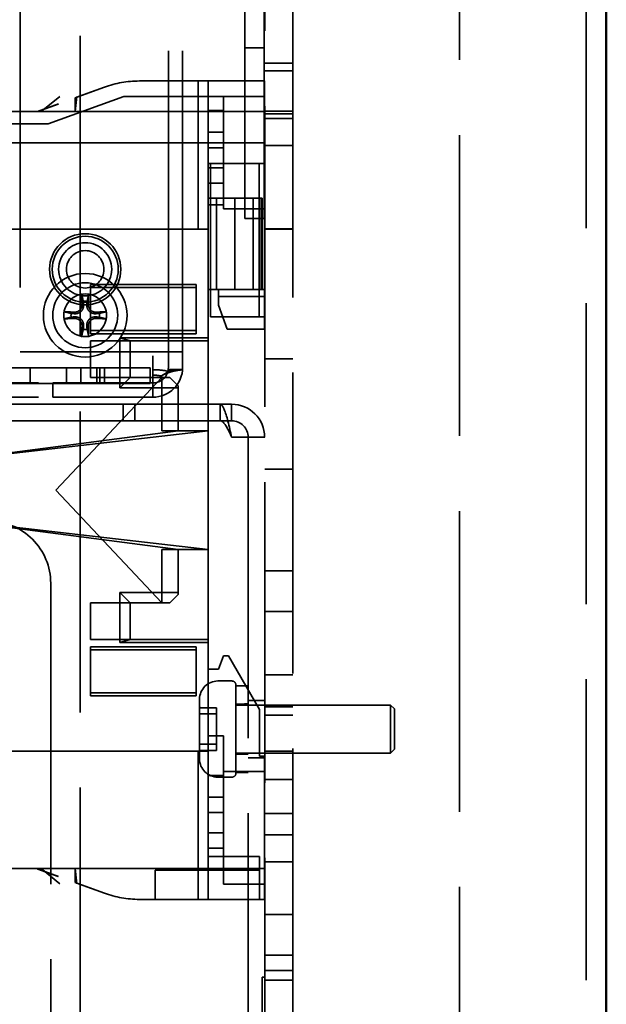
# Model space of a CAD drawing. Units: inches. Extents: x 2.2 to 96.8, y 1.1 to 75.4.
# Drawn here: x 67.3 to 68.7, y 41.4 to 43.8 of the extents above; entities that cross this region are included whole.
import ezdxf

# ---------------------------------------------------------------- set-up
doc = ezdxf.new("R2010")
doc.units = ezdxf.units.IN
doc.header["$LTSCALE"] = 4.5
doc.header["$MEASUREMENT"] = 0
doc.linetypes.add('DASHED', pattern=[0.2067, 0.1654, -0.0413])
doc.layers.add('Hidden (ANSI)', color=7, linetype='DASHED', lineweight=35)
doc.layers.add('Visible (ANSI)', color=7, linetype='Continuous', lineweight=50)

msp = doc.modelspace()

# ---------------------------------------------------------------- linework, layer by layer
at = {"layer": 'Hidden (ANSI)'}
for p, q in [((68.6768, 27.5175), (68.6768, 50.5408)), ((67.882, 37.3069), (67.882, 49.4836)), ((67.9517, 49.4836), (67.9517, 37.3069)), ((68.3641, 36.305), (68.3641, 49.4836)), ((67.6791, 43.0242), (67.6791, 48.016)), ((67.2773, 47.6481), (67.2773, 43.0242)), ((67.6437, 43.0242), (67.6437, 47.6481)), ((67.4255, 44.7364), (67.4255, 39.9921)), ((67.8329, 44.0618), (67.8329, 43.3542)), ((67.8809, 44.062), (67.8809, 43.3542)), ((67.8809, 43.7759), (67.8329, 43.7759)), ((67.9517, 43.7387), (67.882, 43.7387)), ((67.9517, 43.7196), (67.882, 43.7196)), ((67.4854, 43.6789), (67.4136, 43.6528)), ((67.4216, 43.6557), (67.4854, 43.6789)), ((67.4854, 43.6789), (67.4216, 43.6557)), ((67.572, 43.6942), (67.7172, 43.6942)), ((67.7172, 43.6942), (67.572, 43.6942)), ((67.7172, 43.6942), (67.7425, 43.6942)), ((67.7172, 43.6183), (67.7172, 43.6942)), ((67.7425, 43.6942), (67.7172, 43.6942)), ((67.7172, 43.6942), (67.7172, 43.6183)), ((67.7425, 43.6942), (67.8817, 43.6942)), ((67.7425, 43.6942), (67.7425, 43.6183)), ((67.8817, 43.6942), (67.7425, 43.6942)), ((67.7425, 43.6183), (67.7425, 43.6942)), ((67.8817, 43.6183), (67.8817, 43.6942)), ((67.8817, 43.6942), (67.8817, 43.6183)), ((67.3288, 43.6183), (67.3752, 43.6557)), ((67.3752, 43.6557), (67.3288, 43.6183)), ((67.534, 43.6562), (67.3463, 43.5879)), ((67.3463, 43.5879), (67.534, 43.6562)), ((67.4176, 43.6557), (67.4136, 43.6183)), ((67.4136, 43.6183), (67.4176, 43.6557)), ((67.7804, 43.6562), (67.534, 43.6562)), ((67.534, 43.6562), (67.7804, 43.6562)), ((67.7804, 43.6562), (67.7804, 43.6183)), ((67.7804, 43.6562), (67.8817, 43.6562)), ((67.8817, 43.6562), (67.7804, 43.6562)), ((67.7804, 43.6183), (67.7804, 43.6562)), ((67.32, 43.6187), (67.372, 43.6376)), ((67.3708, 43.6372), (67.3212, 43.6191)), ((67.4136, 43.6528), (67.4136, 43.6183)), ((67.2251, 43.6183), (67.7172, 43.6183)), ((67.7172, 43.6183), (67.2251, 43.6183)), ((67.32, 43.6183), (67.32, 43.6187)), ((67.32, 43.6187), (67.32, 43.6183)), ((67.3288, 43.6183), (67.3288, 43.6219)), ((67.4136, 43.6183), (67.3288, 43.6183)), ((67.4136, 43.6183), (67.3288, 43.6183)), ((67.7172, 43.6183), (67.7425, 43.6183)), ((67.7172, 43.3272), (67.7172, 43.6183)), ((67.7425, 43.6183), (67.7172, 43.6183)), ((67.7172, 43.6183), (67.7172, 43.3272)), ((67.7804, 43.6208), (67.7425, 43.6208)), ((67.8817, 43.6183), (67.7425, 43.6183)), ((67.7425, 43.6183), (67.7425, 43.3272)), ((67.7425, 43.3272), (67.7425, 43.6183)), ((67.7425, 43.6183), (67.8817, 43.6183)), ((67.7804, 43.3778), (67.7804, 43.6183)), ((67.7804, 43.6183), (67.7804, 43.3778)), ((67.8817, 43.1779), (67.8817, 43.6183)), ((67.8817, 43.6183), (67.8817, 43.1779)), ((67.9517, 43.6193), (67.882, 43.6193)), ((67.9517, 43.6127), (67.882, 43.6127)), ((67.3463, 43.5879), (67.2135, 43.5879)), ((67.2135, 43.5879), (67.3463, 43.5879)), ((67.9514, 43.6011), (67.882, 43.6011)), ((67.9514, 43.6011), (67.9514, 43.5342)), ((67.9517, 43.6006), (67.9514, 43.6011)), ((67.7804, 43.5676), (67.7425, 43.5676)), ((67.7425, 43.5676), (67.7804, 43.5676)), ((67.2135, 43.5411), (67.8817, 43.5411)), ((67.8817, 43.5411), (67.2135, 43.5411)), ((67.9514, 43.5342), (67.882, 43.5342)), ((67.9517, 43.5346), (67.9514, 43.5342)), ((67.7425, 43.5292), (67.7804, 43.5292)), ((67.7804, 43.5292), (67.7425, 43.5292)), ((67.7425, 43.4904), (67.8817, 43.4904)), ((67.8817, 43.4904), (67.7425, 43.4904)), ((67.7482, 43.4904), (67.7482, 43.1108)), ((67.8684, 43.4904), (67.8684, 43.1108)), ((67.7425, 43.4795), (67.7804, 43.4795)), ((67.7804, 43.4795), (67.7425, 43.4795)), ((67.7804, 43.4411), (67.7425, 43.4411)), ((67.7425, 43.4411), (67.7804, 43.4411)), ((67.7425, 43.4044), (67.7627, 43.4044)), ((67.7627, 43.4044), (67.7425, 43.4044)), ((67.7804, 43.3879), (67.7425, 43.3879)), ((67.7627, 43.4044), (67.8083, 43.4044)), ((67.7627, 43.1779), (67.7627, 43.4044)), ((67.8083, 43.4044), (67.7627, 43.4044)), ((67.7627, 43.4044), (67.7627, 43.1779)), ((67.8741, 43.4044), (67.8083, 43.4044)), ((67.8083, 43.1779), (67.8083, 43.4044)), ((67.8083, 43.4044), (67.8741, 43.4044)), ((67.8083, 43.4044), (67.8083, 43.1779)), ((67.8083, 43.1779), (67.8083, 43.4044)), ((67.8083, 43.4044), (67.8083, 43.1779)), ((67.8532, 43.1779), (67.8532, 43.4044)), ((67.8532, 43.4044), (67.8532, 43.1779)), ((67.8735, 43.1779), (67.8735, 43.4044)), ((67.8735, 43.4044), (67.8735, 43.1779)), ((67.8757, 43.4044), (67.8741, 43.4044)), ((67.8741, 43.1779), (67.8741, 43.4044)), ((67.8741, 43.4044), (67.8757, 43.4044)), ((67.8741, 43.4044), (67.8741, 43.1779)), ((67.8757, 43.4044), (67.8757, 43.1779)), ((67.7804, 43.3778), (67.8817, 43.3778)), ((67.8817, 43.3778), (67.7804, 43.3778)), ((67.8329, 43.3542), (67.8809, 43.3542)), ((67.7425, 43.3272), (67.2527, 43.3272)), ((67.2527, 43.3272), (67.7425, 43.3272)), ((67.7425, 43.3272), (67.7425, 43.1779)), ((67.7425, 43.1779), (67.7425, 43.3272)), ((67.9517, 43.3282), (67.882, 43.3282)), ((67.9517, 43.3279), (67.882, 43.3279)), ((67.4514, 43.069), (67.4514, 43.1905)), ((67.4514, 43.1905), (67.7121, 43.1905)), ((67.4514, 43.1905), (67.4514, 43.069)), ((67.7121, 43.1905), (67.4514, 43.1905)), ((67.7121, 43.1829), (67.4514, 43.1829)), ((67.4514, 43.1829), (67.7121, 43.1829)), ((67.7121, 43.1905), (67.7121, 43.069)), ((67.7121, 43.069), (67.7121, 43.1905)), ((67.7425, 43.0589), (67.7425, 43.1779)), ((67.7425, 43.1779), (67.8817, 43.1779)), ((67.7425, 43.1779), (67.7425, 43.0589)), ((67.8817, 43.1779), (67.7425, 43.1779)), ((67.7678, 43.1399), (67.7678, 43.1779)), ((67.7678, 43.1779), (67.7678, 43.1399)), ((67.8817, 43.1779), (67.8817, 43.0804)), ((67.8817, 43.0804), (67.8817, 43.1779)), ((67.7678, 43.1614), (67.8817, 43.1614)), ((67.8817, 43.1614), (67.7678, 43.1614)), ((67.7894, 43.0804), (67.7678, 43.1399)), ((67.7678, 43.1399), (67.7894, 43.0804)), ((67.7482, 43.1108), (67.7784, 43.1108)), ((67.7784, 43.1108), (67.7482, 43.1108)), ((67.7784, 43.1108), (67.8817, 43.1108)), ((67.8817, 43.1108), (67.7784, 43.1108)), ((67.4514, 43.0766), (67.7121, 43.0766)), ((67.7121, 43.0766), (67.4514, 43.0766)), ((67.8817, 43.0804), (67.7894, 43.0804)), ((67.7894, 43.0804), (67.8817, 43.0804)), ((67.7121, 43.069), (67.4514, 43.069)), ((67.4514, 43.069), (67.7121, 43.069)), ((67.4514, 43.0513), (67.4514, 42.9602)), ((67.5489, 43.0513), (67.4514, 43.0513)), ((67.4514, 43.0513), (67.7425, 43.0513)), ((67.7425, 43.0513), (67.4514, 43.0513)), ((67.4514, 42.9602), (67.4514, 43.0513)), ((67.4514, 42.9602), (67.4514, 43.0513)), ((67.4514, 43.0513), (67.5489, 43.0513)), ((67.5235, 42.9349), (67.5235, 43.0589)), ((67.5235, 43.0589), (67.7425, 43.0589)), ((67.7425, 43.0589), (67.5235, 43.0589)), ((67.5235, 43.0589), (67.5489, 43.0513)), ((67.5489, 43.0513), (67.5235, 43.0589)), ((67.5235, 43.0589), (67.5235, 42.9349)), ((67.5489, 43.0513), (67.7425, 43.0513)), ((67.7425, 43.0513), (67.5489, 43.0513)), ((67.5489, 42.9602), (67.5489, 43.0513)), ((67.5489, 43.0513), (67.5489, 42.9602)), ((67.7425, 43.0513), (67.7425, 43.0589)), ((67.7425, 43.0589), (67.7425, 43.0513)), ((67.7425, 43.0513), (67.7425, 43.0513)), ((67.7425, 43.0513), (67.7425, 42.8286)), ((67.7425, 43.0513), (67.7425, 43.0513)), ((67.7425, 42.8286), (67.7425, 43.0513)), ((67.2773, 43.0242), (67.6437, 43.0242)), ((67.6437, 42.9856), (67.6437, 43.0242)), ((67.6437, 43.0242), (67.6791, 43.0242)), ((67.6791, 42.9856), (67.6791, 43.0242)), ((67.6052, 43.0003), (67.6052, 43.0139)), ((67.6052, 43.0003), (67.6052, 42.947)), ((67.9517, 43.0068), (67.882, 43.0068)), ((67.9517, 43.0065), (67.882, 43.0065)), ((67.3023, 42.9846), (67.2193, 42.9846)), ((67.3023, 42.9846), (67.3914, 42.9846)), ((67.3023, 42.9846), (67.3023, 42.946)), ((67.3914, 42.946), (67.3914, 42.9846)), ((67.4743, 42.9846), (67.3914, 42.9846)), ((67.4272, 42.946), (67.4272, 42.9846)), ((67.467, 42.946), (67.467, 42.9846)), ((67.4743, 42.9846), (67.5988, 42.9846)), ((67.4743, 42.9846), (67.4743, 42.946)), ((67.4857, 42.946), (67.4857, 42.9846)), ((67.5988, 42.946), (67.5988, 42.9846)), ((67.6444, 42.9757), (67.6256, 42.9642)), ((67.6436, 42.98), (67.6789, 42.98)), ((67.3654, 42.6818), (67.6273, 42.9602)), ((67.6273, 42.9602), (67.3654, 42.6818)), ((67.4514, 42.9602), (67.5489, 42.9602)), ((67.4514, 42.9602), (67.6273, 42.9602)), ((67.5489, 42.9602), (67.4514, 42.9602)), ((67.5489, 42.9602), (67.5235, 42.9349)), ((67.5235, 42.9349), (67.5489, 42.9602)), ((67.5489, 42.9602), (67.6476, 42.9602)), ((67.6476, 42.9602), (67.5489, 42.9602)), ((67.6273, 42.9602), (67.6476, 42.9602)), ((67.6476, 42.9602), (67.6273, 42.9602)), ((67.6273, 42.8335), (67.6273, 42.9602)), ((67.6273, 42.9602), (67.6273, 42.8335)), ((67.6678, 42.94), (67.6476, 42.9602)), ((67.6476, 42.9602), (67.6678, 42.94)), ((67.6678, 42.94), (67.6476, 42.9602)), ((62.8577, 42.947), (67.3577, 42.947)), ((67.2193, 42.946), (67.3023, 42.946)), ((67.3914, 42.946), (67.3023, 42.946)), ((67.3577, 42.947), (67.6052, 42.947)), ((67.3577, 42.9117), (67.3577, 42.947)), ((67.3914, 42.946), (67.4743, 42.946)), ((67.5988, 42.946), (67.4743, 42.946)), ((67.6678, 42.9349), (67.5235, 42.9349)), ((67.5235, 42.9349), (67.6678, 42.9349)), ((67.6052, 42.947), (67.6052, 42.9117)), ((67.6678, 42.9349), (67.6678, 42.94)), ((67.6678, 42.94), (67.6678, 42.8286)), ((67.6678, 42.94), (67.6678, 42.9349)), ((67.6678, 42.8286), (67.6678, 42.94)), ((67.6678, 42.8286), (67.6678, 42.9349)), ((67.6678, 42.9349), (67.6678, 42.8286)), ((62.8577, 42.9117), (67.3577, 42.9117)), ((67.6052, 42.9117), (67.3577, 42.9117)), ((62.4177, 42.8943), (67.5317, 42.8943)), ((67.5605, 42.8943), (67.5317, 42.8943)), ((67.5317, 42.8943), (67.5317, 42.8535)), ((67.5605, 42.8943), (67.7213, 42.8943)), ((67.5605, 42.8943), (67.5605, 42.8535)), ((67.8003, 42.8943), (67.7213, 42.8943)), ((67.7715, 42.8943), (67.7715, 42.8535)), ((67.8003, 42.8943), (67.8003, 42.8535)), ((62.4177, 42.8535), (67.5317, 42.8535)), ((67.5317, 42.8535), (67.5605, 42.8535)), ((67.7213, 42.8535), (67.5605, 42.8535)), ((67.7213, 42.8535), (67.8003, 42.8535)), ((67.6678, 42.8286), (67.1034, 42.7552)), ((67.1034, 42.7552), (67.6678, 42.8286)), ((67.1034, 42.7552), (67.7425, 42.8286)), ((67.6273, 42.8286), (67.6273, 42.8335)), ((67.6287, 42.8286), (67.6273, 42.8286)), ((67.6287, 42.8286), (67.6678, 42.8286)), ((67.7425, 42.8286), (67.6287, 42.8286)), ((67.7425, 42.8286), (67.6678, 42.8286)), ((67.6678, 42.8286), (67.7425, 42.8286)), ((67.7425, 42.535), (67.7425, 42.8286)), ((67.7425, 42.8286), (67.7425, 42.535)), ((67.8411, 42.8127), (67.8003, 42.8127)), ((67.8411, 42.8127), (67.8411, 37.5907)), ((67.8411, 42.8127), (67.882, 42.8127)), ((67.882, 42.7336), (67.9517, 42.7336)), ((67.6273, 42.4034), (67.3654, 42.6818)), ((67.3654, 42.6818), (67.6273, 42.4034)), ((67.1034, 42.6084), (67.6678, 42.535)), ((67.6678, 42.535), (67.1034, 42.6084)), ((67.1034, 42.6084), (67.7425, 42.535)), ((67.6273, 42.5301), (67.6273, 42.535)), ((67.7425, 42.535), (67.6273, 42.535)), ((67.6678, 42.535), (67.6287, 42.535)), ((67.6287, 42.535), (67.7425, 42.535)), ((67.6678, 42.4287), (67.6678, 42.535)), ((67.6678, 42.535), (67.7425, 42.535)), ((67.6678, 42.535), (67.6678, 42.4236)), ((67.6678, 42.535), (67.6678, 42.4287)), ((67.6678, 42.4236), (67.6678, 42.535)), ((67.7425, 42.535), (67.6678, 42.535)), ((67.7425, 42.535), (67.7425, 42.3123)), ((67.7425, 42.535), (67.7425, 42.3123)), ((67.7425, 42.3123), (67.7425, 42.535)), ((67.6273, 42.4034), (67.6273, 42.5301)), ((67.6273, 42.5301), (67.6273, 42.4034)), ((67.9517, 42.4822), (67.882, 42.4822)), ((67.3529, 42.4514), (67.3529, 37.882)), ((67.5235, 42.3047), (67.5235, 42.4287)), ((67.5235, 42.4287), (67.6678, 42.4287)), ((67.6678, 42.4287), (67.5235, 42.4287)), ((67.5235, 42.4287), (67.5489, 42.4034)), ((67.5489, 42.4034), (67.5235, 42.4287)), ((67.5235, 42.4287), (67.5235, 42.3047)), ((67.6476, 42.4034), (67.6678, 42.4236)), ((67.6678, 42.4236), (67.6476, 42.4034)), ((67.6476, 42.4034), (67.6678, 42.4236)), ((67.6678, 42.4236), (67.6678, 42.4287)), ((67.6678, 42.4287), (67.6678, 42.4236)), ((67.5489, 42.4034), (67.4514, 42.4034)), ((67.4514, 42.4034), (67.4514, 42.3123)), ((67.4514, 42.3123), (67.4514, 42.4034)), ((67.4514, 42.4034), (67.6273, 42.4034)), ((67.4514, 42.3123), (67.4514, 42.4034)), ((67.4514, 42.4034), (67.5489, 42.4034)), ((67.6476, 42.4034), (67.5489, 42.4034)), ((67.5489, 42.4034), (67.6476, 42.4034)), ((67.5489, 42.3123), (67.5489, 42.4034)), ((67.5489, 42.4034), (67.5489, 42.3123)), ((67.6476, 42.4034), (67.6273, 42.4034)), ((67.6273, 42.4034), (67.6476, 42.4034)), ((67.9517, 42.382), (67.882, 42.382)), ((67.4514, 42.3123), (67.5489, 42.3123)), ((67.7425, 42.3123), (67.4514, 42.3123)), ((67.7425, 42.3123), (67.4514, 42.3123)), ((67.4514, 42.3123), (67.7425, 42.3123)), ((67.5489, 42.3123), (67.4514, 42.3123)), ((67.4514, 42.1731), (67.4514, 42.2946)), ((67.4514, 42.2946), (67.7121, 42.2946)), ((67.4514, 42.2946), (67.4514, 42.1731)), ((67.7121, 42.2946), (67.4514, 42.2946)), ((67.5489, 42.3123), (67.5235, 42.3047)), ((67.5235, 42.3047), (67.5489, 42.3123)), ((67.7425, 42.3047), (67.5235, 42.3047)), ((67.5235, 42.3047), (67.7425, 42.3047)), ((67.7425, 42.3123), (67.5489, 42.3123)), ((67.5489, 42.3123), (67.7425, 42.3123)), ((67.7121, 42.2946), (67.7121, 42.1731)), ((67.7121, 42.1731), (67.7121, 42.2946)), ((67.7425, 42.3047), (67.7425, 42.3123)), ((67.7425, 42.3123), (67.7425, 42.3123)), ((67.7425, 42.3123), (67.7425, 42.3123)), ((67.7425, 42.3123), (67.7425, 42.3047)), ((67.7425, 42.2389), (67.7425, 42.3047)), ((67.7425, 42.3047), (67.7425, 42.2389)), ((67.4514, 42.287), (67.7121, 42.287)), ((67.7121, 42.287), (67.4514, 42.287)), ((67.7797, 42.2718), (67.7678, 42.2389)), ((67.7678, 42.2389), (67.7797, 42.2718)), ((67.7925, 42.2718), (67.7797, 42.2718)), ((67.7797, 42.2718), (67.7925, 42.2718)), ((67.869, 42.1393), (67.7925, 42.2718)), ((67.7925, 42.2718), (67.869, 42.1393)), ((67.7678, 42.2389), (67.7425, 42.2389)), ((67.7425, 42.2389), (67.7425, 42.0744)), ((67.7425, 42.2389), (67.7678, 42.2389)), ((67.7425, 42.0744), (67.7425, 42.2389)), ((67.9517, 42.2253), (67.882, 42.2253)), ((67.8013, 42.2097), (67.7659, 42.2097)), ((67.8109, 42.2), (67.8109, 41.9815)), ((67.8411, 42.1981), (67.8324, 42.1981)), ((67.4514, 42.1807), (67.7121, 42.1807)), ((67.7121, 42.1807), (67.4514, 42.1807)), ((67.7121, 42.1731), (67.4514, 42.1731)), ((67.4514, 42.1731), (67.7121, 42.1731)), ((67.7209, 42.0168), (67.7209, 42.1647)), ((67.8109, 42.1502), (68.1934, 42.1502)), ((67.8324, 42.1528), (67.8411, 42.1528)), ((67.8411, 42.1615), (67.882, 42.1615)), ((67.9517, 42.1454), (67.882, 42.1454)), ((68.1934, 42.0313), (68.1934, 42.1502)), ((68.2031, 42.1406), (68.1934, 42.1502)), ((67.7241, 42.1436), (67.7627, 42.1436)), ((67.7241, 42.1281), (67.7627, 42.1281)), ((67.7627, 42.1417), (67.7627, 42.1436)), ((67.7627, 42.1417), (67.7627, 42.1133)), ((67.869, 42.1393), (67.869, 42.0238)), ((67.869, 42.0238), (67.869, 42.1393)), ((67.9517, 42.125), (67.882, 42.125)), ((68.2031, 42.1406), (68.2031, 42.0409)), ((67.7627, 42.1133), (67.7627, 42.1066)), ((67.7627, 42.1066), (67.7627, 42.0924)), ((67.7425, 42.0744), (67.7425, 42.0364)), ((67.7804, 42.0744), (67.7425, 42.0744)), ((67.7425, 42.0364), (67.7425, 42.0744)), ((67.7425, 42.0744), (67.7804, 42.0744)), ((67.7627, 42.0891), (67.7627, 42.0924)), ((67.7627, 42.0891), (67.7627, 42.0749)), ((67.7627, 42.0749), (67.7627, 42.0682)), ((67.7804, 41.9858), (67.7804, 42.0744)), ((67.7804, 42.0744), (67.7804, 41.9858)), ((67.7241, 42.0534), (67.7627, 42.0534)), ((67.7627, 42.0682), (67.7627, 42.0398)), ((67.2527, 42.0364), (67.7425, 42.0364)), ((67.7425, 42.0364), (67.2527, 42.0364)), ((67.7172, 41.7454), (67.7172, 42.0364)), ((67.7172, 42.0364), (67.7172, 41.7454)), ((67.7241, 42.0379), (67.7627, 42.0379)), ((67.7425, 42.0364), (67.7425, 41.7454)), ((67.7425, 41.7454), (67.7425, 42.0364)), ((67.7627, 42.0379), (67.7627, 42.0398)), ((67.8109, 42.0313), (68.1934, 42.0313)), ((67.8109, 42.0287), (67.8411, 42.0287)), ((67.869, 42.0238), (67.8817, 42.0238)), ((67.8817, 42.0238), (67.869, 42.0238)), ((67.8817, 42.0238), (67.8817, 41.7454)), ((67.8817, 41.7454), (67.8817, 42.0238)), ((67.9517, 42.0361), (67.882, 42.0361)), ((68.2031, 42.0409), (68.1934, 42.0313)), ((67.8411, 42.02), (67.882, 42.02)), ((67.7804, 41.9757), (67.7425, 41.9757)), ((67.7804, 41.7454), (67.7804, 41.9858)), ((67.7804, 41.9858), (67.8817, 41.9858)), ((67.8817, 41.9858), (67.7804, 41.9858)), ((67.7804, 41.9858), (67.7804, 41.7454)), ((67.8411, 41.9834), (67.8109, 41.9834)), ((67.8013, 41.9718), (67.7659, 41.9718)), ((67.9514, 41.9657), (67.882, 41.9657)), ((67.9514, 41.9657), (67.9514, 41.8822)), ((67.9517, 41.9653), (67.9514, 41.9657)), ((67.7804, 41.9225), (67.7425, 41.9225)), ((67.7425, 41.9225), (67.7804, 41.9225)), ((67.7425, 41.8841), (67.7804, 41.8841)), ((67.7804, 41.8841), (67.7425, 41.8841)), ((67.9514, 41.8822), (67.882, 41.8822)), ((67.9517, 41.8826), (67.9514, 41.8822)), ((67.7425, 41.8344), (67.7804, 41.8344)), ((67.7804, 41.8344), (67.7425, 41.8344)), ((67.9514, 41.8294), (67.882, 41.8294)), ((67.9514, 41.8294), (67.9514, 41.7625)), ((67.9517, 41.829), (67.9514, 41.8294)), ((67.7804, 41.796), (67.7425, 41.796)), ((67.7425, 41.796), (67.7804, 41.796)), ((67.7425, 41.7757), (67.7804, 41.7757)), ((67.7804, 41.7757), (67.7425, 41.7757)), ((67.7804, 41.7757), (67.869, 41.7757)), ((67.869, 41.7757), (67.7804, 41.7757)), ((67.869, 41.7074), (67.869, 41.7757)), ((67.869, 41.7757), (67.869, 41.7074)), ((67.9514, 41.7625), (67.882, 41.7625)), ((67.9517, 41.763), (67.9514, 41.7625)), ((67.7172, 41.7454), (67.2251, 41.7454)), ((67.2251, 41.7454), (67.7172, 41.7454)), ((67.32, 41.7449), (67.32, 41.7454)), ((67.32, 41.7454), (67.32, 41.7449)), ((67.32, 41.7449), (67.372, 41.726)), ((67.3708, 41.7264), (67.3212, 41.7445)), ((67.3752, 41.7079), (67.3288, 41.7454)), ((67.3288, 41.7454), (67.4136, 41.7454)), ((67.3288, 41.7417), (67.3288, 41.7454)), ((67.3288, 41.7454), (67.4136, 41.7454)), ((67.3288, 41.7454), (67.3752, 41.7079)), ((67.4136, 41.7454), (67.4176, 41.7079)), ((67.4176, 41.7079), (67.4136, 41.7454)), ((67.4136, 41.7454), (67.4136, 41.7108)), ((67.6109, 41.7416), (67.869, 41.7416)), ((67.6109, 41.6694), (67.6109, 41.7416)), ((67.869, 41.7416), (67.6109, 41.7416)), ((67.6109, 41.7416), (67.6109, 41.6694)), ((67.7425, 41.7454), (67.7172, 41.7454)), ((67.7172, 41.6694), (67.7172, 41.7454)), ((67.7172, 41.7454), (67.7172, 41.6694)), ((67.7172, 41.7454), (67.7425, 41.7454)), ((67.7425, 41.7454), (67.8817, 41.7454)), ((67.7425, 41.7454), (67.7425, 41.6694)), ((67.8817, 41.7454), (67.7425, 41.7454)), ((67.7425, 41.6694), (67.7425, 41.7454)), ((67.7804, 41.7428), (67.7425, 41.7428)), ((67.7804, 41.7454), (67.7804, 41.7074)), ((67.7804, 41.7074), (67.7804, 41.7454)), ((67.8817, 41.6694), (67.8817, 41.7454)), ((67.8817, 41.7454), (67.8817, 41.6694)), ((67.4136, 41.7108), (67.4854, 41.6847)), ((67.4854, 41.6847), (67.4216, 41.7079)), ((67.4216, 41.7079), (67.4854, 41.6847)), ((67.7804, 41.7074), (67.8817, 41.7074)), ((67.8817, 41.7074), (67.7804, 41.7074)), ((67.869, 41.6694), (67.869, 41.7074)), ((67.869, 41.7074), (67.869, 41.6694)), ((67.7172, 41.6694), (67.572, 41.6694)), ((67.572, 41.6694), (67.7172, 41.6694)), ((67.7425, 41.6694), (67.7172, 41.6694)), ((67.7172, 41.6694), (67.7425, 41.6694)), ((67.8817, 41.6694), (67.7425, 41.6694)), ((67.7425, 41.6694), (67.8817, 41.6694)), ((67.9517, 41.6319), (67.882, 41.6319)), ((67.9517, 41.5316), (67.882, 41.5316)), ((67.9517, 41.4932), (67.882, 41.4932)), ((67.8755, 40.8338), (67.8755, 41.4766)), ((67.8755, 41.4766), (67.882, 41.4766)), ((67.9517, 41.4691), (67.882, 41.4691))]:
    msp.add_line(p, q, dxfattribs=at)
for centre, radius in [((67.438, 43.2283), 0.0881), ((67.438, 43.2283), 0.0816), ((67.438, 43.2283), 0.0656), ((67.438, 43.2283), 0.0463), ((67.438, 43.1145), 0.1035), ((67.438, 43.1145), 0.0804), ((67.438, 43.1145), 0.0527)]:
    msp.add_circle(centre, radius, dxfattribs=at)
for centre, radius, start, end in [((67.572, 43.4411), 0.2531, 90, 110.002), ((67.572, 43.4411), 0.2531, 90, 110.002), ((67.438, 43.1145), 0.0351, 82.207, 97.793), ((67.438, 43.1145), 0.0351, 172.207, 187.793), ((67.438, 43.1145), 0.0351, 352.207, 7.793), ((67.438, 43.1145), 0.0351, 262.207, 277.793), ((67.6052, 42.9856), 0.0386, 270, 0), ((67.6052, 42.9856), 0.0739, 270, 0), ((67.8003, 42.8127), 0.0816, 0, 90), ((67.8003, 42.8127), 0.0408, 0, 90), ((67.1986, 42.4514), 0.1542, 359.9847, 90.0153), ((67.7659, 42.1647), 0.045, 90, 180), ((67.8013, 42.2), 0.00964, 0, 90), ((67.7241, 42.1468), 0.00321, 180, 270), ((67.7241, 42.1313), 0.00321, 180, 270), ((67.7241, 42.0501), 0.00321, 90, 180), ((67.7241, 42.0347), 0.00321, 90, 180), ((67.7659, 42.0168), 0.045, 180, 270), ((67.8013, 41.9815), 0.00964, 270, 0), ((67.572, 41.9225), 0.2531, 249.998, 270), ((67.572, 41.9225), 0.2531, 249.998, 270)]:
    msp.add_arc(centre, radius, start, end, dxfattribs=at)
for centre, major_axis, ratio, start_param, end_param in [((67.4432, 43.1148), (0.0076, -0.1342), 0.087156, 4.296476, 4.50743), ((67.4328, 43.1148), (0.0076, 0.1342), 0.087156, 4.917348, 5.128301), ((67.4377, 43.1093), (-0.1342, 0.0076), 0.087156, 4.917348, 5.128301), ((67.4383, 43.1093), (-0.1342, -0.0076), 0.087156, 4.296476, 4.50743), ((67.4377, 43.1197), (0.1342, 0.0076), 0.087156, 4.296476, 4.50743), ((67.4383, 43.1197), (0.1342, -0.0076), 0.087156, 4.917348, 5.128301), ((67.4432, 43.1142), (-0.0076, -0.1342), 0.087156, 4.917348, 5.128301), ((67.4328, 43.1142), (-0.0076, 0.1342), 0.087156, 4.296476, 4.50743), ((67.6052, 42.9517), (-0.0739, 0), 0.382318, 4.152391, 4.712389), ((67.6052, 42.9517), (0.0386, 0), 0.382318, 1.010798, 1.570796), ((67.8324, 42.0907), (-0.6089, 0), 0.176327, 4.697943, 4.747576), ((67.7895, 42.0907), (-0.6089, 0), 0.176327, 4.627482, 4.677202), ((67.8324, 42.0907), (0.3518, 0), 0.176327, 1.545795, 1.631715), ((67.7895, 42.0907), (0.3518, 0), 0.176327, 1.423504, 1.509878)]:
    msp.add_ellipse(centre, major_axis=major_axis, ratio=ratio, start_param=start_param, end_param=end_param, dxfattribs=at)
for points, knots in [([(67.3288, 43.6219), (67.3259, 43.6208), (67.3237, 43.6201), (67.3223, 43.6195), (67.3208, 43.619), (67.32, 43.6187), (67.32, 43.6187)], [5.022937, 5.022937, 5.022937, 5.022937, 5.653061, 5.653061, 5.653061, 6.283185, 6.283185, 6.283185, 6.283185]), ([(67.4299, 43.1634), (67.4299, 43.1636), (67.4298, 43.1638), (67.4297, 43.1645), (67.4297, 43.1649), (67.4296, 43.1658), (67.4296, 43.1664), (67.4295, 43.1673), (67.4295, 43.1679), (67.4295, 43.1684), (67.4295, 43.1684), (67.4295, 43.1684)], [0.05201916, 0.05201916, 0.05201916, 0.05201916, 0.0566238, 0.0566238, 0.06226655, 0.06226655, 0.06794071, 0.06794071, 0.07361958, 0.07361958, 0.07400345, 0.07400345, 0.07400345, 0.07400345]), ([(67.4466, 43.1684), (67.4466, 43.1684), (67.4466, 43.1684), (67.4465, 43.1679), (67.4465, 43.1673), (67.4465, 43.1664), (67.4464, 43.1658), (67.4463, 43.1649), (67.4463, 43.1645), (67.4462, 43.1638), (67.4462, 43.1636), (67.4461, 43.1634)], [0.01666758, 0.01666758, 0.01666758, 0.01666758, 0.01705144, 0.01705144, 0.02273032, 0.02273032, 0.02840448, 0.02840448, 0.03404723, 0.03404723, 0.03865187, 0.03865187, 0.03865187, 0.03865187]), ([(67.3841, 43.123), (67.3841, 43.123), (67.3841, 43.123), (67.3846, 43.123), (67.3852, 43.123), (67.3861, 43.1229), (67.3867, 43.1229), (67.3876, 43.1228), (67.3881, 43.1228), (67.3887, 43.1227), (67.3889, 43.1226), (67.3891, 43.1226)], [0.01666758, 0.01666758, 0.01666758, 0.01666758, 0.01705144, 0.01705144, 0.02273032, 0.02273032, 0.02840448, 0.02840448, 0.03404723, 0.03404723, 0.03865187, 0.03865187, 0.03865187, 0.03865187]), ([(67.434, 43.1417), (67.4343, 43.1389), (67.4341, 43.1358), (67.4327, 43.1314), (67.432, 43.1299), (67.4303, 43.127), (67.4293, 43.1257), (67.4268, 43.1232), (67.4255, 43.1222), (67.4226, 43.1205), (67.4211, 43.1198), (67.4167, 43.1184), (67.4136, 43.1182), (67.4108, 43.1185)], [0.3891646, 0.3891646, 0.3891646, 0.3891646, 0.4267769, 0.4267769, 0.4476139, 0.4476139, 0.4684509, 0.4684509, 0.489288, 0.489288, 0.510125, 0.510125, 0.5477373, 0.5477373, 0.5477373, 0.5477373]), ([(67.4302, 43.1415), (67.4303, 43.1392), (67.43, 43.1368), (67.4283, 43.1322), (67.4271, 43.1301), (67.424, 43.1267), (67.422, 43.1252), (67.4177, 43.1231), (67.4153, 43.1225), (67.4124, 43.1223), (67.4117, 43.1222), (67.411, 43.1223)], [0, 0, 0, 0, 0.0271954, 0.0271954, 0.0543907, 0.0543907, 0.0814301, 0.0814301, 0.1084695, 0.1084695, 0.1165957, 0.1165957, 0.1165957, 0.1165957]), ([(67.4652, 43.1185), (67.4624, 43.1182), (67.4594, 43.1184), (67.455, 43.1198), (67.4534, 43.1205), (67.4506, 43.1222), (67.4492, 43.1232), (67.4467, 43.1257), (67.4457, 43.127), (67.444, 43.1299), (67.4433, 43.1314), (67.442, 43.1358), (67.4417, 43.1389), (67.442, 43.1417)], [0.3891646, 0.3891646, 0.3891646, 0.3891646, 0.4267769, 0.4267769, 0.4476139, 0.4476139, 0.4684509, 0.4684509, 0.489288, 0.489288, 0.510125, 0.510125, 0.5477373, 0.5477373, 0.5477373, 0.5477373]), ([(67.465, 43.1223), (67.4627, 43.1222), (67.4603, 43.1225), (67.4557, 43.1242), (67.4536, 43.1254), (67.4502, 43.1285), (67.4487, 43.1305), (67.4466, 43.1348), (67.446, 43.1372), (67.4458, 43.1401), (67.4458, 43.1408), (67.4458, 43.1415)], [0, 0, 0, 0, 0.0271954, 0.0271954, 0.0543907, 0.0543907, 0.0814301, 0.0814301, 0.1084695, 0.1084695, 0.1165957, 0.1165957, 0.1165957, 0.1165957]), ([(67.4869, 43.1226), (67.4871, 43.1226), (67.4874, 43.1227), (67.488, 43.1228), (67.4884, 43.1228), (67.4893, 43.1229), (67.4899, 43.1229), (67.4908, 43.123), (67.4914, 43.123), (67.4919, 43.123), (67.4919, 43.123), (67.4919, 43.123)], [0.05201916, 0.05201916, 0.05201916, 0.05201916, 0.0566238, 0.0566238, 0.06226655, 0.06226655, 0.06794071, 0.06794071, 0.07361958, 0.07361958, 0.07400345, 0.07400345, 0.07400345, 0.07400345]), ([(67.3891, 43.1064), (67.3889, 43.1063), (67.3887, 43.1063), (67.3881, 43.1062), (67.3876, 43.1062), (67.3867, 43.1061), (67.3861, 43.106), (67.3852, 43.106), (67.3846, 43.106), (67.3841, 43.1059), (67.3841, 43.1059), (67.3841, 43.1059)], [0.05201916, 0.05201916, 0.05201916, 0.05201916, 0.0566238, 0.0566238, 0.06226655, 0.06226655, 0.06794071, 0.06794071, 0.07361958, 0.07361958, 0.07400345, 0.07400345, 0.07400345, 0.07400345]), ([(67.4108, 43.1105), (67.4136, 43.1108), (67.4167, 43.1105), (67.4211, 43.1092), (67.4226, 43.1085), (67.4255, 43.1068), (67.4268, 43.1058), (67.4293, 43.1033), (67.4303, 43.1019), (67.432, 43.0991), (67.4327, 43.0975), (67.4341, 43.0931), (67.4343, 43.0901), (67.434, 43.0873)], [0.3891646, 0.3891646, 0.3891646, 0.3891646, 0.4267769, 0.4267769, 0.4476139, 0.4476139, 0.4684509, 0.4684509, 0.489288, 0.489288, 0.510125, 0.510125, 0.5477373, 0.5477373, 0.5477373, 0.5477373]), ([(67.411, 43.1067), (67.4133, 43.1068), (67.4157, 43.1065), (67.4203, 43.1048), (67.4224, 43.1035), (67.4258, 43.1005), (67.4273, 43.0985), (67.4294, 43.0942), (67.43, 43.0918), (67.4303, 43.0889), (67.4303, 43.0882), (67.4302, 43.0875)], [0, 0, 0, 0, 0.0271954, 0.0271954, 0.0543907, 0.0543907, 0.0814301, 0.0814301, 0.1084695, 0.1084695, 0.1165957, 0.1165957, 0.1165957, 0.1165957]), ([(67.442, 43.0873), (67.4417, 43.0901), (67.442, 43.0931), (67.4433, 43.0975), (67.444, 43.0991), (67.4457, 43.1019), (67.4467, 43.1033), (67.4492, 43.1058), (67.4506, 43.1068), (67.4534, 43.1085), (67.455, 43.1092), (67.4594, 43.1105), (67.4624, 43.1108), (67.4652, 43.1105)], [0.3891646, 0.3891646, 0.3891646, 0.3891646, 0.4267769, 0.4267769, 0.4476139, 0.4476139, 0.4684509, 0.4684509, 0.489288, 0.489288, 0.510125, 0.510125, 0.5477373, 0.5477373, 0.5477373, 0.5477373]), ([(67.4458, 43.0875), (67.4457, 43.0898), (67.446, 43.0922), (67.4477, 43.0968), (67.449, 43.0989), (67.452, 43.1023), (67.454, 43.1038), (67.4583, 43.1059), (67.4607, 43.1065), (67.4636, 43.1067), (67.4643, 43.1067), (67.465, 43.1067)], [0, 0, 0, 0, 0.0271954, 0.0271954, 0.0543907, 0.0543907, 0.0814301, 0.0814301, 0.1084695, 0.1084695, 0.1165957, 0.1165957, 0.1165957, 0.1165957]), ([(67.4919, 43.1059), (67.4919, 43.1059), (67.4919, 43.1059), (67.4914, 43.106), (67.4908, 43.106), (67.4899, 43.106), (67.4893, 43.1061), (67.4884, 43.1062), (67.488, 43.1062), (67.4874, 43.1063), (67.4871, 43.1063), (67.4869, 43.1064)], [0.01666758, 0.01666758, 0.01666758, 0.01666758, 0.01705144, 0.01705144, 0.02273032, 0.02273032, 0.02840448, 0.02840448, 0.03404723, 0.03404723, 0.03865187, 0.03865187, 0.03865187, 0.03865187]), ([(67.4295, 43.0606), (67.4295, 43.0606), (67.4295, 43.0606), (67.4295, 43.0611), (67.4295, 43.0617), (67.4296, 43.0626), (67.4296, 43.0632), (67.4297, 43.0641), (67.4297, 43.0645), (67.4298, 43.0651), (67.4299, 43.0654), (67.4299, 43.0656)], [0.01666758, 0.01666758, 0.01666758, 0.01666758, 0.01705144, 0.01705144, 0.02273032, 0.02273032, 0.02840448, 0.02840448, 0.03404723, 0.03404723, 0.03865187, 0.03865187, 0.03865187, 0.03865187]), ([(67.4461, 43.0656), (67.4462, 43.0654), (67.4462, 43.0651), (67.4463, 43.0645), (67.4463, 43.0641), (67.4464, 43.0632), (67.4465, 43.0626), (67.4465, 43.0617), (67.4465, 43.0611), (67.4466, 43.0606), (67.4466, 43.0606), (67.4466, 43.0606)], [0.05201916, 0.05201916, 0.05201916, 0.05201916, 0.0566238, 0.0566238, 0.06226655, 0.06226655, 0.06794071, 0.06794071, 0.07361958, 0.07361958, 0.07400345, 0.07400345, 0.07400345, 0.07400345]), ([(67.6256, 42.9642), (67.6284, 42.9658), (67.6309, 42.9673), (67.6354, 42.97), (67.6373, 42.9713), (67.642, 42.9749), (67.6437, 42.9771), (67.6437, 42.98)], [-0.207671, -0.207671, -0.207671, -0.207671, -0.1557547, -0.1557547, -0.1038367, -0.1038367, 0, 0, 0, 0]), ([(67.6771, 42.9795), (67.6727, 42.9791), (67.6673, 42.9784), (67.6557, 42.9761), (67.6492, 42.9744), (67.64, 42.9711), (67.6372, 42.97), (67.6317, 42.9675), (67.6289, 42.9661), (67.6263, 42.9646)], [0, 0, 0, 0, 0.085016, 0.085016, 0.1681152, 0.1681152, 0.2032601, 0.2032601, 0.240087, 0.240087, 0.240087, 0.240087]), ([(67.6791, 42.98), (67.6791, 42.9797), (67.6783, 42.9796), (67.6752, 42.9793), (67.673, 42.9792), (67.6669, 42.9788), (67.6632, 42.9785), (67.6546, 42.9774), (67.6497, 42.9767), (67.6444, 42.9757)], [0, 0, 0, 0, 0.0799378, 0.0799378, 0.1598802, 0.1598802, 0.2397965, 0.2397965, 0.3197605, 0.3197605, 0.3197605, 0.3197605]), ([(67.8003, 42.8127), (67.7942, 42.8401), (67.788, 42.8671), (67.7818, 42.8817), (67.7784, 42.8899), (67.7749, 42.8943), (67.7715, 42.8943)], [0, 0, 0, 0, 1.00787, 1.00787, 1.00787, 1.570796, 1.570796, 1.570796, 1.570796]), ([(67.7715, 42.8535), (67.7788, 42.8535), (67.7861, 42.8427), (67.7935, 42.8275), (67.7958, 42.8228), (67.798, 42.8177), (67.8003, 42.8127)], [0, 0, 0, 0, 1.198566, 1.198566, 1.198566, 1.570796, 1.570796, 1.570796, 1.570796]), ([(67.32, 41.7449), (67.32, 41.7449), (67.3208, 41.7446), (67.3223, 41.7441), (67.3237, 41.7435), (67.3259, 41.7428), (67.3288, 41.7417)], [3.141593, 3.141593, 3.141593, 3.141593, 3.771717, 3.771717, 3.771717, 4.401841, 4.401841, 4.401841, 4.401841])]:
    msp.add_open_spline(points, degree=3, knots=knots, dxfattribs=at)
for points, weights in [([(67.4299, 43.1634), (67.4319, 43.1552), (67.4333, 43.1493)], [1.00271937694, 1.01597657637, 1]), ([(67.4333, 43.1493), (67.4337, 43.145), (67.434, 43.1417)], [1, 1.13422632936, 1.26722081312]), ([(67.442, 43.1417), (67.4423, 43.145), (67.4428, 43.1493)], [1.26722081312, 1.13422632936, 1]), ([(67.4428, 43.1493), (67.4442, 43.1552), (67.4461, 43.1634)], [1, 1.01597657639, 1.00271937695]), ([(67.4032, 43.1193), (67.3974, 43.1206), (67.3891, 43.1226)], [1, 1.01597657626, 1.00271937692]), ([(67.4108, 43.1185), (67.4075, 43.1188), (67.4032, 43.1193)], [1.26722081312, 1.13422632936, 1]), ([(67.4728, 43.1193), (67.4685, 43.1188), (67.4652, 43.1185)], [1, 1.13422632936, 1.26722081312]), ([(67.4869, 43.1226), (67.4787, 43.1206), (67.4728, 43.1193)], [1.00271937694, 1.01597657637, 1]), ([(67.3891, 43.1064), (67.3974, 43.1083), (67.4032, 43.1097)], [1.00271937692, 1.01597657624, 1]), ([(67.4032, 43.1097), (67.4075, 43.1102), (67.4108, 43.1105)], [1, 1.13422632936, 1.26722081312]), ([(67.4652, 43.1105), (67.4685, 43.1102), (67.4728, 43.1097)], [1.26722081312, 1.13422632936, 1]), ([(67.4728, 43.1097), (67.4787, 43.1083), (67.4869, 43.1064)], [1, 1.01597657637, 1.00271937694]), ([(67.4333, 43.0797), (67.4319, 43.0738), (67.4299, 43.0656)], [1, 1.01597657626, 1.00271937692]), ([(67.434, 43.0873), (67.4337, 43.084), (67.4333, 43.0797)], [1.26722081312, 1.13422632936, 1]), ([(67.4428, 43.0797), (67.4423, 43.084), (67.442, 43.0873)], [1, 1.13422632936, 1.26722081312]), ([(67.4461, 43.0656), (67.4442, 43.0738), (67.4428, 43.0797)], [1.00271937693, 1.0159765763, 1])]:
    msp.add_rational_spline(points, weights, degree=2, dxfattribs=at)
at = {"layer": 'Visible (ANSI)'}
msp.add_line((68.7269, 50.0085), (68.7269, 27.4673), dxfattribs=at)

doc.saveas('drawing.dxf')
